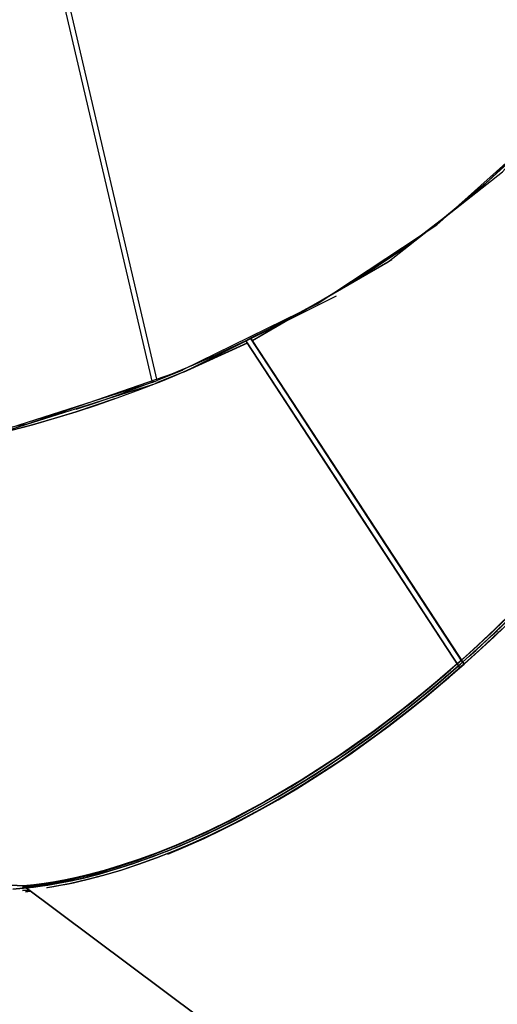
# Model space of a CAD drawing. Units: inches. Extents: x 270 to 333, y 143 to 284.
# Drawn here: x 284 to 287, y 183 to 188 of the extents above; entities that cross this region are included whole.
import ezdxf

# ---------------------------------------------------------------- set-up
doc = ezdxf.new("R2010")
doc.units = ezdxf.units.IN
doc.header["$MEASUREMENT"] = 0
doc.layers.add('Ebene 1', color=7, linetype='Continuous')

# ---------------------------------------------------------------- blocks, each defined once
blk = doc.blocks.new('block 8')
at = {"layer": 'Ebene 1', "color": 168, "lineweight": 40, "true_color": 0x070d0c}
blk.add_open_spline([(269.9498, 166.5394), (275.0182, 162.2592), (281.7761, 159.7815), (288.5338, 159.7815), (304.4145, 159.7815), (317.367, 172.7336), (317.367, 188.6148), (317.367, 199.7652), (310.7218, 210.1271), (300.6979, 214.745)], degree=3, knots=[0, 0, 0, 0, 1, 1, 1, 2, 2, 2, 3, 3, 3, 3], dxfattribs=at)

msp = doc.modelspace()

# ---------------------------------------------------------------- linework, layer by layer
at = {"layer": 'Ebene 1', "color": 168, "lineweight": 25, "true_color": 0x070d0c}
for points in [[(285.0958, 186.0345), (285.7646, 186.3618), (286.3593, 186.7538), (286.8426, 187.1844), (287.1844, 187.6282), (287.3632, 188.0567), (287.3678, 188.4426)], [(285.0958, 186.0345), (285.7646, 186.3618), (286.3593, 186.7538), (286.8426, 187.1844), (287.1844, 187.6282), (287.3632, 188.0567), (287.3678, 188.4426)], [(285.4413, 186.1799), (286.1172, 186.5691), (286.6857, 187.0156), (287.1067, 187.4883), (287.3513, 187.9541), (287.4018, 188.3792)], [(285.4413, 186.1799), (286.1172, 186.5691), (286.6857, 187.0156), (287.1067, 187.4883), (287.3513, 187.9541), (287.4018, 188.3792)], [(284.5039, 187.8549), (284.9444, 185.9711)], [(284.5039, 187.8549), (284.9444, 185.9711)], [(284.9699, 185.9807), (284.5311, 187.8576)], [(284.9699, 185.9807), (284.5311, 187.8576)], [(285.4341, 186.1902), (285.5652, 186.2563), (285.6937, 186.3259), (285.8196, 186.3976), (285.9426, 186.472), (286.062, 186.5478), (286.1779, 186.6263), (286.2898, 186.7069), (286.3977, 186.7889), (286.501, 186.8723), (286.5999, 186.9571), (286.6936, 187.0432), (286.782, 187.1293), (286.8652, 187.2168), (286.9427, 187.3043), (287.0145, 187.3925), (287.0805, 187.48), (287.1401, 187.5675), (287.1935, 187.655), (287.2405, 187.7419), (287.2812, 187.8273)], [(287.2812, 187.8273), (287.1935, 187.655), (287.0805, 187.48), (286.9427, 187.3043), (286.782, 187.1293), (286.5996, 186.9571), (286.3977, 186.7889), (286.2898, 186.7069), (286.1779, 186.6263), (286.062, 186.5478), (285.9426, 186.472), (285.8849, 186.4362), (285.8265, 186.4017), (285.7605, 186.3631), (285.6937, 186.3259), (285.6404, 186.2963), (285.5867, 186.268), (285.5106, 186.2288), (285.4341, 186.1902)], [(285.4341, 186.1902), (285.5652, 186.2563), (285.6937, 186.3259), (285.8196, 186.3976), (285.9426, 186.472), (286.062, 186.5478), (286.1779, 186.6263), (286.2898, 186.7069), (286.3977, 186.7889), (286.501, 186.8723), (286.5999, 186.9571), (286.6936, 187.0432), (286.782, 187.1293), (286.8652, 187.2168), (286.9427, 187.3043), (287.0145, 187.3925), (287.0805, 187.48), (287.1401, 187.5675), (287.1935, 187.655), (287.2405, 187.7419), (287.2812, 187.8273)], [(287.2812, 187.8273), (287.1935, 187.655), (287.0805, 187.48), (286.9427, 187.3043), (286.782, 187.1293), (286.5996, 186.9571), (286.3977, 186.7889), (286.2898, 186.7069), (286.1779, 186.6263), (286.062, 186.5478), (285.9426, 186.472), (285.8849, 186.4362), (285.8265, 186.4017), (285.7605, 186.3631), (285.6937, 186.3259), (285.6404, 186.2963), (285.5867, 186.268), (285.5106, 186.2288), (285.4341, 186.1902)], [(288.0041, 186.9391), (287.9766, 186.8041), (287.9387, 186.6635), (287.8904, 186.5202), (287.832, 186.3728), (287.7638, 186.2226), (287.6861, 186.071), (287.5992, 185.918), (287.5036, 185.7637), (287.3997, 185.61), (287.2877, 185.4571), (287.1683, 185.3055), (287.0423, 185.156), (286.9098, 185.0099), (286.7718, 184.8666), (286.6285, 184.7274), (286.4809, 184.5924)], [(288.0041, 186.9391), (287.9766, 186.8041), (287.9387, 186.6635), (287.8904, 186.5202), (287.832, 186.3728), (287.7638, 186.2226), (287.6861, 186.071), (287.5992, 185.918), (287.5036, 185.7637), (287.3997, 185.61), (287.2877, 185.4571), (287.1683, 185.3055), (287.0423, 185.156), (286.9098, 185.0099), (286.7718, 184.8666), (286.6285, 184.7274), (286.4809, 184.5924)], [(286.4871, 184.5834), (286.6276, 184.7109), (286.7642, 184.8432), (286.8962, 184.9789), (287.023, 185.1188), (287.1442, 185.2607), (287.2593, 185.4047), (287.368, 185.5501), (287.4694, 185.6962), (287.5635, 185.8429), (287.6498, 185.9897), (287.7278, 186.1351), (287.7974, 186.2798), (287.8584, 186.4217), (287.9102, 186.5616), (287.953, 186.698), (287.9862, 186.8303)], [(286.4871, 184.5834), (286.6276, 184.7109), (286.7642, 184.8432), (286.8962, 184.9789), (287.023, 185.1188), (287.1442, 185.2607), (287.2593, 185.4047), (287.368, 185.5501), (287.4694, 185.6962), (287.5635, 185.8429), (287.6498, 185.9897), (287.7278, 186.1351), (287.7974, 186.2798), (287.8584, 186.4217), (287.9102, 186.5616), (287.953, 186.698), (287.9862, 186.8303)], [(286.1359, 186.5788), (285.4427, 186.1778)], [(286.1359, 186.5788), (285.4427, 186.1778)], [(287.8849, 186.4465), (287.7339, 186.1158), (287.6619, 185.9828), (287.5831, 185.8491), (287.498, 185.7155), (287.4067, 185.5818), (287.3094, 185.4488), (287.2068, 185.3172), (287.1553, 185.2538), (287.1024, 185.1911), (287.045, 185.1243), (286.9861, 185.0581), (286.9312, 184.9989), (286.8755, 184.9389), (286.812, 184.8742), (286.7477, 184.8094), (286.6959, 184.7591), (286.6437, 184.7088), (286.5692, 184.6406), (286.4943, 184.5731)], [(287.8849, 186.4465), (287.7339, 186.1158), (287.6619, 185.9828), (287.5831, 185.8491), (287.498, 185.7155), (287.4067, 185.5818), (287.3094, 185.4488), (287.2068, 185.3172), (287.1553, 185.2538), (287.1024, 185.1911), (287.045, 185.1243), (286.9861, 185.0581), (286.9312, 184.9989), (286.8755, 184.9389), (286.812, 184.8742), (286.7477, 184.8094), (286.6959, 184.7591), (286.6437, 184.7088), (286.5692, 184.6406), (286.4943, 184.5731)], [(285.8592, 186.3996), (285.0994, 186.02)], [(285.8592, 186.3996), (285.0994, 186.02)], [(285.4341, 186.1902), (285.4219, 186.184), (285.4095, 186.1778)], [(285.4341, 186.1902), (285.4219, 186.184), (285.4095, 186.1778)], [(285.4095, 186.1778), (285.4219, 186.184), (285.4341, 186.1902)], [(285.4095, 186.1778), (285.4219, 186.184), (285.4341, 186.1902)], [(286.4871, 184.5834), (285.9605, 185.3868), (285.4341, 186.1902)], [(286.4871, 184.5834), (285.9605, 185.3868), (285.4341, 186.1902)], [(285.4341, 186.1902), (285.9605, 185.3868), (286.4871, 184.5834)], [(285.4341, 186.1902), (285.9605, 185.3868), (286.4871, 184.5834)], [(285.0303, 186.0069), (285.2033, 186.0813), (285.307, 186.1289), (285.4095, 186.1778)], [(285.0303, 186.0069), (285.2033, 186.0813), (285.307, 186.1289), (285.4095, 186.1778)], [(285.4095, 186.1778), (285.3678, 186.1578), (285.3259, 186.1378), (285.2916, 186.1213), (285.2572, 186.1054), (285.2301, 186.093), (285.2033, 186.0813), (285.1481, 186.0565), (285.0928, 186.0331), (285.0413, 186.0117)], [(285.4095, 186.1778), (285.3678, 186.1578), (285.3259, 186.1378), (285.2916, 186.1213), (285.2572, 186.1054), (285.2301, 186.093), (285.2033, 186.0813), (285.1481, 186.0565), (285.0928, 186.0331), (285.0413, 186.0117)], [(285.4181, 186.1661), (285.0994, 186.02)], [(285.4181, 186.1661), (285.0994, 186.02)], [(285.1006, 186.0234), (285.4167, 186.1674)], [(285.1006, 186.0234), (285.4167, 186.1674)], [(285.4095, 186.1778), (285.9381, 185.3716), (286.4666, 184.5648)], [(285.4095, 186.1778), (285.9381, 185.3716), (286.4666, 184.5648)], [(286.4666, 184.5648), (285.9381, 185.3716), (285.4095, 186.1778)], [(286.4666, 184.5648), (285.9381, 185.3716), (285.4095, 186.1778)], [(285.4167, 186.1674), (285.9452, 185.3613), (286.4736, 184.5551)], [(285.4167, 186.1674), (285.9452, 185.3613), (286.4736, 184.5551)], [(286.4736, 184.5551), (285.9452, 185.3613), (285.4167, 186.1674)], [(286.4736, 184.5551), (285.9452, 185.3613), (285.4167, 186.1674)], [(286.4943, 184.5731), (285.9677, 185.3765), (285.4413, 186.1799)], [(285.4413, 186.1799), (285.9677, 185.3765), (286.4943, 184.5731)], [(286.4943, 184.5731), (285.9677, 185.3765), (285.4413, 186.1799)], [(285.4413, 186.1799), (285.9677, 185.3765), (286.4943, 184.5731)], [(285.0946, 186.031), (284.3234, 185.7644), (283.5696, 185.619), (282.8909, 185.6066), (282.3383, 185.7285)], [(285.0946, 186.031), (284.3234, 185.7644), (283.5696, 185.619), (282.8909, 185.6066), (282.3383, 185.7285)], [(284.1363, 185.7065), (284.3511, 185.7609), (284.5668, 185.825), (284.6689, 185.8588), (284.7707, 185.8946), (284.8841, 185.9359), (284.9969, 185.98), (285.0472, 186.0007), (285.0973, 186.0221), (285.1361, 186.0386)], [(284.1363, 185.7065), (284.3511, 185.7609), (284.5668, 185.825), (284.6689, 185.8588), (284.7707, 185.8946), (284.8841, 185.9359), (284.9969, 185.98), (285.0472, 186.0007), (285.0973, 186.0221), (285.1361, 186.0386)], [(285.0475, 186.0007), (284.9969, 185.98), (284.9607, 185.9656)], [(285.0946, 186.031), (284.9699, 185.9807)], [(285.0946, 186.031), (284.9699, 185.9807)], [(284.9724, 185.9718), (285.1006, 186.0234)], [(284.9724, 185.9718), (285.1006, 186.0234)], [(285.0958, 186.0345), (285.0958, 186.0338), (285.0954, 186.0338), (285.0954, 186.0331), (285.0953, 186.0331), (285.0951, 186.0324), (285.0951, 186.0324), (285.0947, 186.0317), (285.0946, 186.031)], [(285.0958, 186.0345), (285.0958, 186.0338), (285.0954, 186.0338), (285.0954, 186.0331), (285.0953, 186.0331), (285.0951, 186.0324), (285.0951, 186.0324), (285.0947, 186.0317), (285.0946, 186.031)], [(284.9444, 185.9711), (284.2364, 185.7437), (283.5488, 185.6197), (282.9252, 185.608), (282.4053, 185.7079)], [(284.9444, 185.9711), (284.2364, 185.7437), (283.5488, 185.6197), (282.9252, 185.608), (282.4053, 185.7079)], [(282.8113, 185.6045), (283.4628, 185.6004), (284.192, 185.7223), (284.9469, 185.9614)], [(282.8113, 185.6045), (283.4628, 185.6004), (284.192, 185.7223), (284.9469, 185.9614)], [(284.5668, 185.8381), (284.6738, 185.8732), (284.7806, 185.9111), (284.9564, 185.9773)], [(284.5668, 185.8381), (284.6738, 185.8732), (284.7806, 185.9111), (284.9557, 185.9773)], [(284.9444, 185.9711), (284.9699, 185.9807)], [(284.9444, 185.9711), (284.9699, 185.9807)], [(285.021, 185.9904), (284.9969, 185.98), (284.96, 185.9656)], [(284.7583, 185.8898), (284.5668, 185.825), (284.4588, 185.7919), (284.3509, 185.7609), (284.2435, 185.7327)], [(284.7583, 185.8898), (284.5668, 185.825), (284.4588, 185.7919), (284.3509, 185.7609), (284.2435, 185.7327)], [(284.3063, 183.4727), (284.3832, 183.4817), (284.4619, 183.4941), (284.5421, 183.5092), (284.6241, 183.5285), (284.7075, 183.5506), (284.7923, 183.576), (284.8784, 183.6043), (284.9652, 183.636), (285.0534, 183.6711), (285.1423, 183.709), (285.2319, 183.7497), (285.3219, 183.7938), (285.4126, 183.8406), (285.5033, 183.8902), (285.5945, 183.9426), (285.6856, 183.997), (285.7765, 184.0549), (285.8675, 184.1149), (285.9577, 184.1776), (286.0478, 184.2423), (286.1372, 184.3092), (286.2258, 184.3788), (286.3134, 184.4497), (286.4003, 184.5228), (286.4859, 184.5979), (286.5703, 184.6743), (286.6533, 184.7529), (286.7346, 184.8328)], [(286.7346, 184.8328), (286.6487, 184.7488), (286.5611, 184.6661), (286.4814, 184.5937), (286.4003, 184.5228), (286.2259, 184.3788), (286.0478, 184.2423), (285.8675, 184.1149), (285.6856, 183.997), (285.5033, 183.8902), (285.3219, 183.7938), (285.2307, 183.7497), (285.1402, 183.7076), (285.0524, 183.6704), (284.9652, 183.636), (284.8777, 183.6043), (284.7909, 183.5754), (284.7068, 183.5499), (284.6241, 183.5285), (284.5688, 183.5154), (284.5144, 183.5037), (284.461, 183.4934), (284.4085, 183.4851), (284.3571, 183.4782), (284.3063, 183.4727)], [(286.7346, 184.8328), (286.6487, 184.7488), (286.5611, 184.6661), (286.4814, 184.5937), (286.4003, 184.5228), (286.2259, 184.3788), (286.0478, 184.2423), (285.8675, 184.1149), (285.6856, 183.997), (285.5033, 183.8902), (285.3219, 183.7938), (285.2307, 183.7497), (285.1402, 183.7076), (285.0524, 183.6704), (284.9652, 183.636), (284.8777, 183.6043), (284.7909, 183.5754), (284.7068, 183.5499), (284.6241, 183.5285), (284.5688, 183.5154), (284.5144, 183.5037), (284.461, 183.4934), (284.4085, 183.4851), (284.3571, 183.4782), (284.3063, 183.4727)], [(284.3063, 183.4727), (284.3832, 183.4817), (284.4619, 183.4941), (284.5421, 183.5092), (284.6241, 183.5285), (284.7075, 183.5506), (284.7923, 183.576), (284.8784, 183.6043), (284.9652, 183.636), (285.0534, 183.6711), (285.1423, 183.709), (285.2319, 183.7497), (285.3219, 183.7938), (285.4126, 183.8406), (285.5033, 183.8902), (285.5945, 183.9426), (285.6856, 183.997), (285.7765, 184.0549), (285.8675, 184.1149), (285.9577, 184.1776), (286.0478, 184.2423), (286.1372, 184.3092), (286.2258, 184.3788), (286.3134, 184.4497), (286.4003, 184.5228), (286.4859, 184.5979), (286.5703, 184.6743), (286.6533, 184.7529), (286.7346, 184.8328)], [(286.7387, 184.8177), (286.6145, 184.6985), (286.4871, 184.5834)], [(286.7387, 184.8177), (286.6145, 184.6985), (286.4871, 184.5834)], [(286.7077, 184.7873), (286.6507, 184.7329), (286.5692, 184.6571), (286.4871, 184.5834)], [(286.7077, 184.7873), (286.6507, 184.7329), (286.5692, 184.6571), (286.4871, 184.5834)], [(286.4943, 184.5731), (286.6226, 184.6895), (286.7477, 184.8094)], [(286.4943, 184.5731), (286.6226, 184.6895), (286.7477, 184.8094)], [(284.4214, 183.4644), (284.4243, 183.4651), (284.4564, 183.4706), (284.4888, 183.4761), (284.5215, 183.4823), (284.5546, 183.4892), (284.588, 183.4968), (284.6217, 183.5051), (284.7053, 183.5264), (284.7904, 183.5519), (284.878, 183.5809), (284.9668, 183.6126), (285.0548, 183.647), (285.1435, 183.6849), (285.2351, 183.7263), (285.3273, 183.771), (285.5107, 183.8682), (285.6945, 183.9757), (285.8783, 184.0942), (286.0604, 184.2223), (286.2401, 184.3602), (286.4159, 184.5055), (286.4969, 184.5765), (286.5765, 184.6482), (286.6657, 184.7322)], [(284.4214, 183.4644), (284.4243, 183.4651), (284.4564, 183.4706), (284.4888, 183.4761), (284.5215, 183.4823), (284.5546, 183.4892), (284.588, 183.4968), (284.6217, 183.5051), (284.7053, 183.5264), (284.7904, 183.5519), (284.878, 183.5809), (284.9668, 183.6126), (285.0548, 183.647), (285.1435, 183.6849), (285.2351, 183.7263), (285.3273, 183.771), (285.5107, 183.8682), (285.6945, 183.9757), (285.8783, 184.0942), (286.0604, 184.2223), (286.2401, 184.3602), (286.4159, 184.5055), (286.4969, 184.5765), (286.5765, 184.6482), (286.6657, 184.7322)], [(286.671, 184.7377), (286.5873, 184.6585), (286.5024, 184.5813), (286.4159, 184.5055), (286.3284, 184.4318), (286.2401, 184.3602), (286.1507, 184.2899), (286.0604, 184.2223), (285.9696, 184.1576), (285.8783, 184.0942), (285.7867, 184.0336), (285.6945, 183.9757), (285.6025, 183.9206), (285.5106, 183.8682), (285.4188, 183.8179), (285.3273, 183.771), (285.2362, 183.7269), (285.1457, 183.6856), (285.0558, 183.6477), (284.9668, 183.6126), (284.8787, 183.5809), (284.7919, 183.5519), (284.7061, 183.5271), (284.6217, 183.5051), (284.5387, 183.4858), (284.4574, 183.4706), (284.4216, 183.4644)], [(286.671, 184.7377), (286.5873, 184.6585), (286.5024, 184.5813), (286.4159, 184.5055), (286.3284, 184.4318), (286.2401, 184.3602), (286.1507, 184.2899), (286.0604, 184.2223), (285.9696, 184.1576), (285.8783, 184.0942), (285.7867, 184.0336), (285.6945, 183.9757), (285.6025, 183.9206), (285.5106, 183.8682), (285.4188, 183.8179), (285.3273, 183.771), (285.2362, 183.7269), (285.1457, 183.6856), (285.0558, 183.6477), (284.9668, 183.6126), (284.8787, 183.5809), (284.7919, 183.5519), (284.7061, 183.5271), (284.6217, 183.5051), (284.5387, 183.4858), (284.4574, 183.4706), (284.4216, 183.4644)], [(286.4809, 184.5924), (286.5102, 184.6185), (286.5396, 184.6447), (286.5668, 184.6695), (286.594, 184.695), (286.6192, 184.7184), (286.6443, 184.7419), (286.6676, 184.7646)], [(286.4809, 184.5924), (286.5102, 184.6185), (286.5396, 184.6447), (286.5668, 184.6695), (286.594, 184.695), (286.6192, 184.7184), (286.6443, 184.7419), (286.6676, 184.7646)], [(286.4871, 184.5834), (286.5196, 184.6123), (286.552, 184.6413), (286.5808, 184.6675), (286.6096, 184.6936), (286.6347, 184.7178), (286.6597, 184.7412)], [(286.4871, 184.5834), (286.5196, 184.6123), (286.552, 184.6413), (286.5808, 184.6675), (286.6096, 184.6936), (286.6347, 184.7178), (286.6597, 184.7412)], [(286.4602, 184.5744), (286.3272, 184.4607), (286.1917, 184.3512), (286.0542, 184.2465), (285.915, 184.1472), (285.775, 184.0535), (285.6342, 183.9653), (285.4935, 183.8833), (285.3531, 183.8082), (285.2138, 183.74), (285.0758, 183.6787), (284.9395, 183.6243), (284.8057, 183.5774), (284.6746, 183.5382), (284.5468, 183.5065), (284.4228, 183.4823), (284.3027, 183.4665)], [(284.3027, 183.4665), (284.3313, 183.4692), (284.3601, 183.4734), (284.3894, 183.4768), (284.4192, 183.4817), (284.4493, 183.4872), (284.4798, 183.4927), (284.5108, 183.4989), (284.542, 183.5051), (284.5737, 183.5127), (284.6055, 183.5202), (284.6381, 183.5285), (284.6708, 183.5368), (284.7041, 183.5464), (284.7375, 183.5561), (284.7716, 183.5664), (284.8057, 183.5774), (284.8715, 183.5995), (284.9376, 183.6236), (285.0064, 183.6498), (285.0758, 183.6787), (285.1433, 183.7076), (285.2112, 183.7387), (285.2822, 183.7724), (285.3531, 183.8082), (285.4935, 183.8833), (285.6342, 183.9653), (285.775, 184.0535), (285.915, 184.1472), (286.0542, 184.2465), (286.1917, 184.3512), (286.2227, 184.3753), (286.2535, 184.4001), (286.2904, 184.4304), (286.3272, 184.4607), (286.3608, 184.4883), (286.3941, 184.5172), (286.4273, 184.5455), (286.4602, 184.5744)], [(286.4602, 184.5744), (286.3272, 184.4607), (286.1917, 184.3512), (286.0542, 184.2465), (285.915, 184.1472), (285.775, 184.0535), (285.6342, 183.9653), (285.4935, 183.8833), (285.3531, 183.8082), (285.2138, 183.74), (285.0758, 183.6787), (284.9395, 183.6243), (284.8057, 183.5774), (284.6746, 183.5382), (284.5468, 183.5065), (284.4228, 183.4823), (284.3027, 183.4665)], [(284.3027, 183.4665), (284.3313, 183.4692), (284.3601, 183.4734), (284.3894, 183.4768), (284.4192, 183.4817), (284.4493, 183.4872), (284.4798, 183.4927), (284.5108, 183.4989), (284.542, 183.5051), (284.5737, 183.5127), (284.6055, 183.5202), (284.6381, 183.5285), (284.6708, 183.5368), (284.7041, 183.5464), (284.7375, 183.5561), (284.7716, 183.5664), (284.8057, 183.5774), (284.8715, 183.5995), (284.9376, 183.6236), (285.0064, 183.6498), (285.0758, 183.6787), (285.1433, 183.7076), (285.2112, 183.7387), (285.2822, 183.7724), (285.3531, 183.8082), (285.4935, 183.8833), (285.6342, 183.9653), (285.775, 184.0535), (285.915, 184.1472), (286.0542, 184.2465), (286.1917, 184.3512), (286.2227, 184.3753), (286.2535, 184.4001), (286.2904, 184.4304), (286.3272, 184.4607), (286.3608, 184.4883), (286.3941, 184.5172), (286.4273, 184.5455), (286.4602, 184.5744)], [(286.4602, 184.5744), (286.4705, 184.5834), (286.4809, 184.5924)], [(286.4809, 184.5924), (286.4705, 184.5834), (286.4602, 184.5744)], [(286.4602, 184.5744), (286.4705, 184.5834), (286.4809, 184.5924)], [(286.4809, 184.5924), (286.4705, 184.5834), (286.4602, 184.5744)], [(286.4666, 184.5648), (286.4635, 184.5696), (286.4602, 184.5744)], [(286.4602, 184.5744), (286.4635, 184.5696), (286.4666, 184.5648)], [(286.4666, 184.5648), (286.4635, 184.5696), (286.4602, 184.5744)], [(286.4602, 184.5744), (286.4635, 184.5696), (286.4666, 184.5648)], [(286.4666, 184.5648), (286.4767, 184.5737), (286.4871, 184.5834)], [(286.4871, 184.5834), (286.4767, 184.5737), (286.4666, 184.5648)], [(286.4666, 184.5648), (286.4767, 184.5737), (286.4871, 184.5834)], [(286.4666, 184.5648), (286.4767, 184.5737), (286.4871, 184.5834)], [(286.4871, 184.5834), (286.4767, 184.5737), (286.4666, 184.5648)], [(286.4666, 184.5648), (286.4767, 184.5737), (286.4871, 184.5834)], [(286.4871, 184.5834), (286.4767, 184.5737), (286.4666, 184.5648)], [(286.4871, 184.5834), (286.4767, 184.5737), (286.4666, 184.5648)], [(286.4871, 184.5834), (286.484, 184.5875), (286.4809, 184.5924)], [(286.4809, 184.5924), (286.484, 184.5875), (286.4871, 184.5834)], [(286.4809, 184.5924), (286.484, 184.5875), (286.4871, 184.5834)], [(286.4871, 184.5834), (286.484, 184.5875), (286.4809, 184.5924)], [(286.4666, 184.5648), (286.3805, 184.4904), (286.2933, 184.418), (286.2051, 184.3471), (286.116, 184.2788), (286.0263, 184.212), (285.9359, 184.1479), (285.8451, 184.0859), (285.7538, 184.0267), (285.6623, 183.9702), (285.5709, 183.9157), (285.4794, 183.8641), (285.3883, 183.8151), (285.2973, 183.769), (285.2069, 183.7263), (285.117, 183.6863), (285.0279, 183.6491), (284.9397, 183.6153), (284.8524, 183.5843), (284.7661, 183.5568), (284.6812, 183.5319), (284.5976, 183.5106), (284.5154, 183.4927), (284.435, 183.4782), (284.3559, 183.4672), (284.2533, 183.4568)], [(284.2533, 183.4568), (284.3559, 183.4672), (284.434, 183.4782), (284.5136, 183.4927), (284.5966, 183.5106), (284.6812, 183.5319), (284.8524, 183.5843), (285.0279, 183.6491), (285.2069, 183.7263), (285.3883, 183.8151), (285.5709, 183.9157), (285.7538, 184.0267), (285.8401, 184.0832), (285.9259, 184.141), (286.0213, 184.2086), (286.116, 184.2788), (286.1581, 184.3105), (286.2001, 184.3436), (286.2468, 184.3801), (286.2933, 184.418), (286.3298, 184.4477), (286.366, 184.478), (286.4165, 184.5214), (286.4666, 184.5648)], [(286.4666, 184.5648), (286.3805, 184.4904), (286.2933, 184.418), (286.2051, 184.3471), (286.116, 184.2788), (286.0263, 184.212), (285.9359, 184.1479), (285.8451, 184.0859), (285.7538, 184.0267), (285.6623, 183.9702), (285.5709, 183.9157), (285.4794, 183.8641), (285.3883, 183.8151), (285.2973, 183.769), (285.2069, 183.7263), (285.117, 183.6863), (285.0279, 183.6491), (284.9397, 183.6153), (284.8524, 183.5843), (284.7661, 183.5568), (284.6812, 183.5319), (284.5976, 183.5106), (284.5154, 183.4927), (284.435, 183.4782), (284.3559, 183.4672), (284.2533, 183.4568)], [(284.2533, 183.4568), (284.3559, 183.4672), (284.434, 183.4782), (284.5136, 183.4927), (284.5966, 183.5106), (284.6812, 183.5319), (284.8524, 183.5843), (285.0279, 183.6491), (285.2069, 183.7263), (285.3883, 183.8151), (285.5709, 183.9157), (285.7538, 184.0267), (285.8401, 184.0832), (285.9259, 184.141), (286.0213, 184.2086), (286.116, 184.2788), (286.1581, 184.3105), (286.2001, 184.3436), (286.2468, 184.3801), (286.2933, 184.418), (286.3298, 184.4477), (286.366, 184.478), (286.4165, 184.5214), (286.4666, 184.5648)], [(284.3067, 183.4617), (284.4269, 183.4768), (284.5513, 183.5003), (284.6794, 183.5313), (284.8109, 183.5705), (284.9449, 183.6174), (285.0813, 183.6711), (285.2195, 183.7318), (285.3592, 183.8), (285.4995, 183.8751), (285.6404, 183.9564), (285.7812, 184.0446), (285.9212, 184.1376), (286.0604, 184.2375), (286.1979, 184.3415), (286.3336, 184.4511), (286.4666, 184.5648)], [(286.4666, 184.5648), (286.433, 184.5359), (286.3994, 184.5069), (286.3693, 184.4807), (286.3389, 184.4552), (286.3121, 184.4332), (286.285, 184.4111), (286.2616, 184.3918), (286.2378, 184.3732), (286.218, 184.3574), (286.1979, 184.3415), (286.1257, 184.2857), (286.0528, 184.2313), (285.9872, 184.1845), (285.9212, 184.1376), (285.8492, 184.0887), (285.7765, 184.0411), (285.7085, 183.9984), (285.6404, 183.9564), (285.4995, 183.8751), (285.3592, 183.8), (285.288, 183.7648), (285.2172, 183.7311), (285.149, 183.7001), (285.0813, 183.6711), (285.0119, 183.6429), (284.9432, 183.6167), (284.8767, 183.5926), (284.8109, 183.5705), (284.743, 183.5499), (284.6758, 183.5306), (284.6109, 183.514), (284.5468, 183.4996), (284.4846, 183.4872), (284.4236, 183.4761), (284.3647, 183.4686), (284.3067, 183.4617)], [(284.3067, 183.4617), (284.4269, 183.4768), (284.5513, 183.5003), (284.6794, 183.5313), (284.8109, 183.5705), (284.9449, 183.6174), (285.0813, 183.6711), (285.2195, 183.7318), (285.3592, 183.8), (285.4995, 183.8751), (285.6404, 183.9564), (285.7812, 184.0446), (285.9212, 184.1376), (286.0604, 184.2375), (286.1979, 184.3415), (286.3336, 184.4511), (286.4666, 184.5648)], [(286.4666, 184.5648), (286.433, 184.5359), (286.3994, 184.5069), (286.3693, 184.4807), (286.3389, 184.4552), (286.3121, 184.4332), (286.285, 184.4111), (286.2616, 184.3918), (286.2378, 184.3732), (286.218, 184.3574), (286.1979, 184.3415), (286.1257, 184.2857), (286.0528, 184.2313), (285.9872, 184.1845), (285.9212, 184.1376), (285.8492, 184.0887), (285.7765, 184.0411), (285.7085, 183.9984), (285.6404, 183.9564), (285.4995, 183.8751), (285.3592, 183.8), (285.288, 183.7648), (285.2172, 183.7311), (285.149, 183.7001), (285.0813, 183.6711), (285.0119, 183.6429), (284.9432, 183.6167), (284.8767, 183.5926), (284.8109, 183.5705), (284.743, 183.5499), (284.6758, 183.5306), (284.6109, 183.514), (284.5468, 183.4996), (284.4846, 183.4872), (284.4236, 183.4761), (284.3647, 183.4686), (284.3067, 183.4617)], [(285.0229, 183.6312), (285.1128, 183.6684), (285.2034, 183.709), (285.2946, 183.7524), (285.3864, 183.7986), (285.4784, 183.8482), (285.5705, 183.8999), (285.6628, 183.955), (285.755, 184.0122), (285.8468, 184.0721), (285.9386, 184.1342), (286.0297, 184.1989), (286.1203, 184.2658), (286.2101, 184.3353), (286.299, 184.4063), (286.387, 184.48), (286.4736, 184.5551)], [(285.0229, 183.6312), (285.1128, 183.6684), (285.2034, 183.709), (285.2946, 183.7524), (285.3864, 183.7986), (285.4784, 183.8482), (285.5705, 183.8999), (285.6628, 183.955), (285.755, 184.0122), (285.8468, 184.0721), (285.9386, 184.1342), (286.0297, 184.1989), (286.1203, 184.2658), (286.2101, 184.3353), (286.299, 184.4063), (286.387, 184.48), (286.4736, 184.5551)], [(286.4736, 184.5551), (286.4385, 184.5241), (286.4032, 184.4931), (286.3741, 184.469), (286.3446, 184.4442), (286.3219, 184.4256), (286.299, 184.4063), (286.2523, 184.3684), (286.2051, 184.3312), (286.1627, 184.2981), (286.1203, 184.2658), (286.0249, 184.1955), (285.9286, 184.1273), (285.842, 184.0687), (285.755, 184.0122), (285.5707, 183.8999), (285.3864, 183.7986), (285.2997, 183.7552)], [(286.4736, 184.5551), (286.4385, 184.5241), (286.4032, 184.4931), (286.3741, 184.469), (286.3446, 184.4442), (286.3219, 184.4256), (286.299, 184.4063), (286.2523, 184.3684), (286.2051, 184.3312), (286.1627, 184.2981), (286.1203, 184.2658), (286.0249, 184.1955), (285.9286, 184.1273), (285.842, 184.0687), (285.755, 184.0122), (285.5707, 183.8999), (285.3864, 183.7986), (285.2997, 183.7552)], [(286.4736, 184.5551), (286.484, 184.5641), (286.4943, 184.5731)], [(286.4736, 184.5551), (286.484, 184.5641), (286.4943, 184.5731)], [(286.4943, 184.5731), (286.484, 184.5641), (286.4736, 184.5551)], [(286.4943, 184.5731), (286.484, 184.5641), (286.4736, 184.5551)], [(283.8707, 183.4982), (284.0884, 183.4851), (284.3063, 183.4727)], [(284.3063, 183.4727), (284.0884, 183.4851), (283.8707, 183.4982)], [(284.3063, 183.4727), (284.0884, 183.4851), (283.8707, 183.4982)], [(283.8707, 183.4982), (284.0884, 183.4851), (284.3063, 183.4727)], [(284.3289, 183.4527), (284.3, 183.45)], [(284.3, 183.45), (284.3291, 183.4527)], [(284.3289, 183.4527), (284.3, 183.45)], [(284.3, 183.45), (284.3291, 183.4527)], [(284.302, 183.4665), (284.3041, 183.4692), (284.3063, 183.4727)], [(284.3063, 183.4727), (284.3041, 183.4692), (284.302, 183.4665)], [(284.302, 183.4665), (284.3041, 183.4692), (284.3063, 183.4727)], [(284.3063, 183.4727), (284.3041, 183.4692), (284.302, 183.4665)], [(284.302, 183.4665), (284.3039, 183.4637), (284.3058, 183.4617)], [(284.3058, 183.4617), (284.3039, 183.4637), (284.302, 183.4665)], [(284.3058, 183.4617), (284.3039, 183.4637), (284.302, 183.4665)], [(284.302, 183.4665), (284.3039, 183.4637), (284.3058, 183.4617)], [(284.3063, 183.4727), (284.3044, 183.4692), (284.3027, 183.4665)], [(284.3027, 183.4665), (284.3044, 183.4692), (284.3063, 183.4727)], [(284.3063, 183.4727), (284.3044, 183.4692), (284.3027, 183.4665)], [(284.3027, 183.4665), (284.3044, 183.4692), (284.3063, 183.4727)], [(284.3027, 183.4665), (284.3046, 183.4637), (284.3067, 183.4617)], [(284.3067, 183.4617), (284.3046, 183.4637), (284.3027, 183.4665)], [(284.3027, 183.4665), (284.3046, 183.4637), (284.3067, 183.4617)], [(284.3067, 183.4617), (284.3046, 183.4637), (284.3027, 183.4665)], [(286.4046, 181.9059), (284.3063, 183.4727)], [(284.3063, 183.4727), (286.4046, 181.9059)], [(286.4046, 181.9059), (284.3063, 183.4727)], [(284.3063, 183.4727), (286.4046, 181.9059)], [(284.3063, 183.4727), (286.4046, 181.9059)], [(286.4046, 181.9059), (284.3063, 183.4727)], [(286.4046, 181.9059), (284.3063, 183.4727)], [(284.3063, 183.4727), (286.4046, 181.9059)], [(284.3158, 183.4438), (284.3399, 183.4472)], [(284.3399, 183.4472), (284.3158, 183.4438)], [(284.3399, 183.4472), (284.3158, 183.4438)], [(284.3158, 183.4438), (284.3399, 183.4472)]]:
    msp.add_lwpolyline(points, dxfattribs=at)

# ---------------------------------------------------------------- block references
at = {"layer": 'Ebene 1'}
msp.add_blockref('block 8', (0, 0), dxfattribs=at)

doc.saveas('drawing.dxf')
